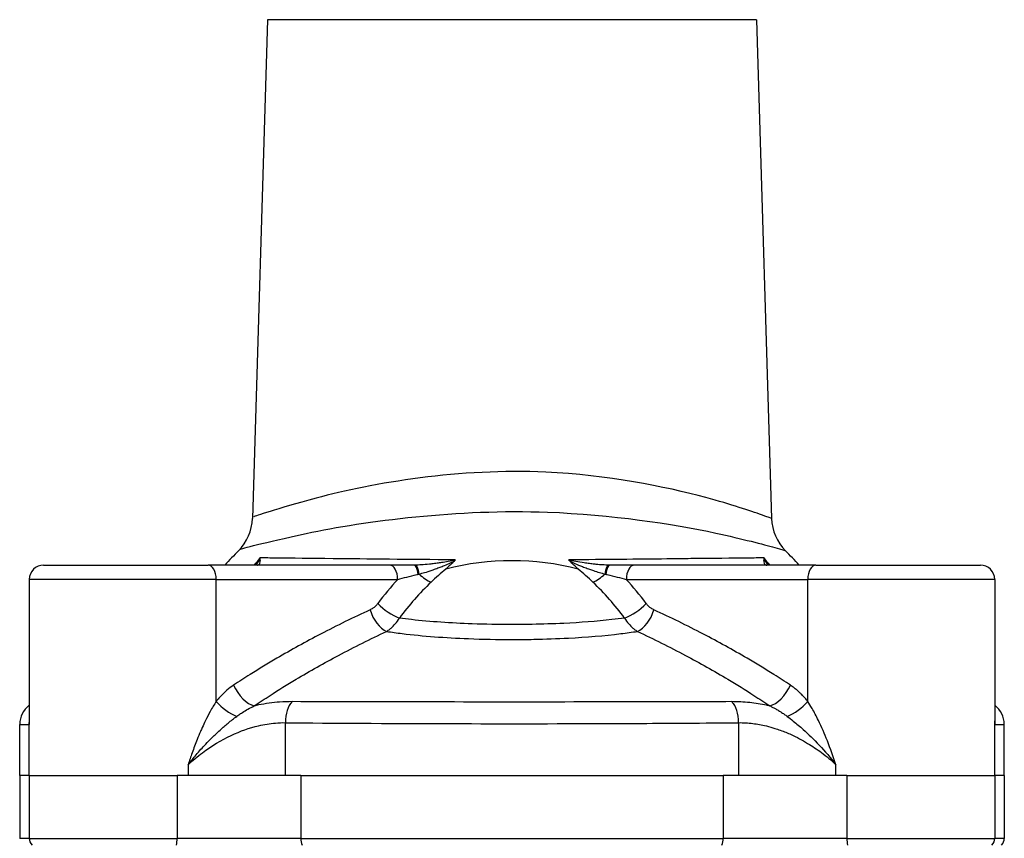
# Model space of a CAD drawing. Units: millimetres. Extents: x 38329 to 76854, y 28492 to 39075.
# Drawn here: x 39299 to 39402, y 37475 to 37560 of the extents above; entities that cross this region are included whole.
import ezdxf

# ---------------------------------------------------------------- set-up
doc = ezdxf.new("R2010")
doc.units = ezdxf.units.MM

msp = doc.modelspace()

# ---------------------------------------------------------------- linework, layer by layer
for p, q in [((39325.28, 37560.5), (39323.69, 37508.32)), ((39376.4, 37560.5), (39325.28, 37560.5)), ((39376.4, 37560.5), (39377.99, 37508.32)), ((39301.84, 37503.44), (39319.05, 37503.44)), ((39338.03, 37503.44), (39319.05, 37503.44)), ((39382.63, 37503.44), (39363.65, 37503.44)), ((39382.63, 37503.44), (39399.84, 37503.44)), ((39300.34, 37501.94), (39300.34, 37486.98)), ((39319.9, 37501.94), (39300.34, 37501.94)), ((39319.9, 37489.17), (39319.9, 37501.94)), ((39319.9, 37501.94), (39338.88, 37501.94)), ((39362.8, 37501.94), (39381.78, 37501.94)), ((39381.78, 37489.17), (39381.78, 37501.94)), ((39401.34, 37501.94), (39381.78, 37501.94)), ((39401.34, 37501.94), (39401.34, 37486.98)), ((39327.13, 37481.44), (39327.13, 37486.95)), ((39374.55, 37486.95), (39374.55, 37481.44)), ((39299.34, 37481.44), (39299.34, 37486.77)), ((39299.34, 37486.77), (39300.34, 37486.77)), ((39300.34, 37481.44), (39300.34, 37486.77)), ((39401.34, 37481.44), (39401.34, 37486.77)), ((39401.34, 37486.77), (39402.34, 37486.77)), ((39402.34, 37481.44), (39402.34, 37486.77)), ((39316.95, 37482.55), (39316.95, 37481.44)), ((39384.73, 37481.44), (39384.73, 37482.55)), ((39299.34, 37481.44), (39299.34, 37474.85)), ((39300.34, 37481.44), (39299.34, 37481.44)), ((39300.34, 37481.44), (39299.34, 37481.44)), ((39300.34, 37481.44), (39315.81, 37481.44)), ((39300.34, 37481.44), (39300.34, 37474.85)), ((39300.34, 37481.44), (39315.81, 37481.44)), ((39328.74, 37481.44), (39315.81, 37481.44)), ((39315.81, 37481.44), (39315.81, 37474.85)), ((39328.74, 37481.44), (39330.9, 37481.44)), ((39328.74, 37481.44), (39328.74, 37474.85)), ((39330.9, 37481.44), (39370.78, 37481.44)), ((39370.78, 37481.44), (39372.94, 37481.44)), ((39385.87, 37481.44), (39372.94, 37481.44)), ((39372.94, 37481.44), (39372.94, 37474.85)), ((39385.87, 37481.44), (39401.34, 37481.44)), ((39385.87, 37481.44), (39385.87, 37474.85)), ((39385.87, 37481.44), (39401.34, 37481.44)), ((39402.34, 37481.44), (39401.34, 37481.44)), ((39401.34, 37481.44), (39401.34, 37474.85)), ((39402.34, 37481.44), (39401.34, 37481.44)), ((39402.34, 37481.44), (39402.34, 37474.85)), ((39300.34, 37474.85), (39299.34, 37474.85)), ((39300.34, 37474.85), (39315.81, 37474.85)), ((39328.74, 37474.85), (39315.81, 37474.85)), ((39328.74, 37474.85), (39372.94, 37474.85)), ((39385.87, 37474.85), (39372.94, 37474.85)), ((39385.87, 37474.85), (39401.34, 37474.85)), ((39402.34, 37474.85), (39401.34, 37474.85))]:
    msp.add_line(p, q)
for centre, radius, start, end in [((39318.69, 37508.47), 5, 315.1057, 358.25), ((39382.99, 37508.47), 5, 181.75, 224.8943), ((39382.99, 37508.47), 5, 181.75, 224.8943), ((39350.84, 37476.44), 40.38, 135.1057, 138.0435), ((39350.84, 37476.44), 40.38, 41.9565, 44.8943), ((39301.84, 37501.94), 1.5, 90, 180), ((39350.84, 37476.44), 27.46, 75.3986, 104.6014), ((39399.84, 37501.94), 1.5, 0, 90)]:
    msp.add_arc(centre, radius, start, end)
for centre, major_axis, ratio, start_param, end_param in [((39319.05, 37501.94), (0, 1.5), 0.564684, 4.712389, 6.283185), ((39338.03, 37501.94), (0, 1.5), 0.564684, 4.712389, 6.283185), ((39340.62, 37501.94), (0, 1.5), 0.286894, 5.078756, 6.283185), ((39340.75, 37501.94), (-0.02, 1.5), 0.278156, 5.09236, 6.262029), ((39360.93, 37501.94), (0.02, 1.5), 0.278156, 0.021157, 1.190825), ((39361.06, 37501.94), (0, 1.5), 0.286894, 0, 1.20443), ((39363.65, 37501.94), (0, 1.5), 0.564684, 0, 1.570796), ((39382.63, 37501.94), (0, 1.5), 0.564684, 0, 1.570796), ((39341.76, 37503.44), (-1.73, 1.81), 0.443607, 1.667595, 2.329596), ((39358.75, 37476.44), (0, 32.08), 0.825307, 0.594512, 0.667156), ((39342.93, 37476.44), (0, -32.08), 0.825307, 2.474436, 2.547081), ((39359.92, 37503.44), (-1.73, -1.81), 0.443607, 0.811996, 1.473998), ((39357.9, 37476.44), (0, -34.37), 0.825307, 3.876428, 3.979765), ((39358.75, 37476.44), (0, 32.08), 0.825307, 0.667156, 0.838173), ((39342.93, 37476.44), (0, -32.08), 0.825307, 2.30342, 2.474436), ((39343.78, 37476.44), (0, 34.37), 0.825307, 5.445013, 5.548349), ((39338.22, 37499.43), (-2.01, 1.49), 0.377673, 1.100247, 2.259526), ((39363.46, 37499.43), (-2.01, -1.49), 0.377673, 0.882066, 2.041346), ((39337.4, 37498.75), (-1.04, 2.27), 0.528014, 1.332848, 2.625287), ((39364.28, 37498.75), (-1.04, -2.27), 0.528014, 0.516306, 1.808744), ((39323.12, 37490.87), (-1.38, 2.08), 0.49557, 1.253855, 2.658343), ((39378.56, 37490.87), (-1.38, -2.08), 0.49557, 0.48325, 1.887738), ((39321.31, 37489.17), (-1.96, 1.55), 0.390596, 1.111862, 2.238779), ((39328.43, 37486.95), (-0.03, -2.5), 0.520445, 3.642765, 4.718291), ((39373.25, 37486.95), (0.03, -2.5), 0.520445, 1.564894, 2.640421), ((39380.37, 37489.17), (1.96, 1.55), 0.390596, 4.044406, 5.171323), ((39301.84, 37486.77), (-2.5, 0), 0.999712, 5.356034, 6.283185), ((39399.84, 37486.77), (-2.5, 0), 0.999712, 3.141593, 4.068744), ((39301.34, 37474.85), (0, 1), 0.999712, 1.570796, 2.356194), ((39315.57, 37474.85), (0, 1), 0.237582, 3.926991, 4.712389), ((39329.22, 37474.85), (0, 1), 0.480527, 1.570796, 2.356194), ((39372.46, 37474.85), (0, 1), 0.480527, 3.926991, 4.712389), ((39386.11, 37474.85), (0, 1), 0.237582, 1.570796, 2.356194), ((39400.34, 37474.85), (0, -1), 0.999712, 0.785398, 1.570796), ((39401.34, 37474.85), (-1, 0), 0.999712, 2.356194, 3.141593)]:
    msp.add_ellipse(centre, major_axis=major_axis, ratio=ratio, start_param=start_param, end_param=end_param)
for points, knots in [([(39377.99, 37508.32), (39377.99, 37508.32), (39377.64, 37508.45), (39375.81, 37509.09), (39373.8, 37509.78), (39366.84, 37511.66), (39360.8, 37512.86), (39345.52, 37513.58), (39336.19, 37512.04), (39326.13, 37509.29), (39323.89, 37508.56), (39323.84, 37508.5)], [-17.202179, -17.202179, -17.202179, -17.202179, -16.437517, -16.437517, -15.214057, -15.214057, -13.256522, -13.256522, -10.556046, -10.556046, -8.600804, -8.600804, -8.600804, -8.600804]), ([(39322.41, 37505.1), (39322.46, 37505.15), (39324.84, 37505.77), (39335.5, 37508.08), (39345.27, 37509.32), (39361.26, 37508.73), (39367.61, 37507.76), (39374.99, 37506.18), (39377.12, 37505.6), (39379.07, 37505.06), (39379.45, 37504.94), (39379.45, 37504.94)], [8.600804, 8.600804, 8.600804, 8.600804, 10.556046, 10.556046, 13.256522, 13.256522, 15.214057, 15.214057, 16.437517, 16.437517, 17.202179, 17.202179, 17.202179, 17.202179]), ([(39324.2, 37503.44), (39324.23, 37503.44), (39324.26, 37503.44), (39324.34, 37503.47), (39324.38, 37503.5), (39324.46, 37503.6), (39324.49, 37503.68), (39324.52, 37503.9), (39324.52, 37504.04), (39324.5, 37504.19)], [0, 0, 0, 0, 0.0565242, 0.0565242, 0.1469628, 0.1469628, 0.2916646, 0.2916646, 0.4521932, 0.4521932, 0.4521932, 0.4521932]), ([(39344.9, 37503.99), (39340.1, 37504.02), (39335.62, 37504.07), (39329.78, 37504.13), (39327.78, 37504.16), (39325.56, 37504.18), (39325, 37504.18), (39324.5, 37504.19)], [20.157466, 20.157466, 20.157466, 20.157466, 21.77318, 21.77318, 22.857291, 22.857291, 23.285542, 23.285542, 23.285542, 23.285542]), ([(39340.62, 37503.44), (39340.56, 37503.44), (39340.5, 37503.44), (39339.59, 37503.44), (39338.77, 37503.44), (39338.03, 37503.44)], [-0.2856195, -0.2856195, -0.2856195, -0.2856195, -0.2669492, -0.2669492, 0, 0, 0, 0]), ([(39340.73, 37503.44), (39340.73, 37503.44), (39340.72, 37503.44), (39340.71, 37503.44), (39340.7, 37503.44), (39340.68, 37503.44), (39340.67, 37503.44), (39340.65, 37503.44), (39340.63, 37503.44), (39340.62, 37503.44)], [-0.0136302, -0.0136302, -0.0136302, -0.0136302, -0.01192643, -0.01192643, -0.00920039, -0.00920039, -0.00483872, -0.00483872, 0, 0, 0, 0]), ([(39344.9, 37503.99), (39344.75, 37503.89), (39344.42, 37503.86), (39343.93, 37503.77), (39343.69, 37503.73), (39343.31, 37503.67), (39343.16, 37503.65), (39342.92, 37503.62), (39342.83, 37503.6), (39342.56, 37503.57), (39342.38, 37503.55), (39341.91, 37503.5), (39341.62, 37503.48), (39341.14, 37503.45), (39340.93, 37503.44), (39340.73, 37503.44)], [-0.4759932, -0.4759932, -0.4759932, -0.4759932, -0.3915044, -0.3915044, -0.3153455, -0.3153455, -0.2677462, -0.2677462, -0.2379966, -0.2379966, -0.1784975, -0.1784975, -0.0832988, -0.0832988, -0.013629, -0.013629, -0.013629, -0.013629]), ([(39341.13, 37502.5), (39341.31, 37502.55), (39341.5, 37502.6), (39341.95, 37502.73), (39342.21, 37502.82), (39342.64, 37502.97), (39342.8, 37503.03), (39343.05, 37503.12), (39343.14, 37503.15), (39343.35, 37503.24), (39343.49, 37503.29), (39343.84, 37503.43), (39344.05, 37503.52), (39344.45, 37503.69), (39344.66, 37503.76), (39344.82, 37503.87)], [0.013629, 0.013629, 0.013629, 0.013629, 0.0832988, 0.0832988, 0.1784975, 0.1784975, 0.2379966, 0.2379966, 0.2677462, 0.2677462, 0.3153455, 0.3153455, 0.3915044, 0.3915044, 0.4561944, 0.4561944, 0.4561944, 0.4561944]), ([(39344.36, 37503.44), (39344.22, 37503.31), (39344.09, 37503.18), (39343.94, 37503.04), (39343.93, 37503.03), (39343.92, 37503.01)], [0.50801675, 0.50801675, 0.50801675, 0.50801675, 0.57383789, 0.57383789, 0.58060318, 0.58060318, 0.58060318, 0.58060318]), ([(39344.9, 37503.99), (39344.9, 37503.99), (39344.9, 37503.99), (39344.9, 37503.98), (39344.89, 37503.96), (39344.87, 37503.92), (39344.84, 37503.89), (39344.82, 37503.87)], [-0.00005355, -0.00005355, -0.00005355, -0.00005355, 0, 0, 0.00687454, 0.00687454, 0.02024743, 0.02024743, 0.02024743, 0.02024743]), ([(39377.18, 37504.19), (39376.68, 37504.18), (39376.11, 37504.18), (39375.48, 37504.17), (39373.89, 37504.16), (39371.9, 37504.13), (39369.55, 37504.11), (39368.76, 37504.1), (39367.92, 37504.09), (39367.04, 37504.08), (39364.04, 37504.05), (39360.57, 37504.01), (39356.78, 37503.99)], [-1.512295, -1.512295, -1.512295, -1.512295, -1.08412, -1.08412, -1.08412, 0, 0, 0, 0.36622, 0.36622, 0.36622, 1.61481, 1.61481, 1.61481, 1.61481]), ([(39360.95, 37503.44), (39360.74, 37503.44), (39360.54, 37503.45), (39360.1, 37503.47), (39359.87, 37503.49), (39359.5, 37503.53), (39359.35, 37503.54), (39359.12, 37503.57), (39359.03, 37503.58), (39358.76, 37503.62), (39358.57, 37503.64), (39358.1, 37503.71), (39357.8, 37503.76), (39357.25, 37503.86), (39356.93, 37503.89), (39356.78, 37503.99)], [-0.4623648, -0.4623648, -0.4623648, -0.4623648, -0.391505, -0.391505, -0.3153459, -0.3153459, -0.2677465, -0.2677465, -0.2379969, -0.2379969, -0.1784977, -0.1784977, -0.0832989, -0.0832989, 0, 0, 0, 0]), ([(39356.86, 37503.87), (39356.84, 37503.89), (39356.81, 37503.92), (39356.79, 37503.96), (39356.78, 37503.98), (39356.78, 37503.99), (39356.78, 37503.99), (39356.78, 37503.99)], [0, 0, 0, 0, 0.01339022, 0.01339022, 0.02027373, 0.02027373, 0.02032735, 0.02032735, 0.02032735, 0.02032735]), ([(39356.86, 37503.87), (39357.02, 37503.77), (39357.22, 37503.69), (39357.67, 37503.5), (39357.94, 37503.39), (39358.38, 37503.22), (39358.54, 37503.15), (39358.79, 37503.06), (39358.88, 37503.03), (39359.09, 37502.95), (39359.22, 37502.9), (39359.57, 37502.79), (39359.77, 37502.72), (39360.17, 37502.6), (39360.36, 37502.55), (39360.55, 37502.5)], [0.0197987, 0.0197987, 0.0197987, 0.0197987, 0.0832989, 0.0832989, 0.1784977, 0.1784977, 0.2379969, 0.2379969, 0.2677465, 0.2677465, 0.3153459, 0.3153459, 0.391505, 0.391505, 0.4623648, 0.4623648, 0.4623648, 0.4623648]), ([(39357.76, 37503.01), (39357.75, 37503.03), (39357.74, 37503.04), (39357.59, 37503.18), (39357.46, 37503.31), (39357.32, 37503.44)], [-0.00676502, -0.00676502, -0.00676502, -0.00676502, 0, 0, 0.0658194, 0.0658194, 0.0658194, 0.0658194]), ([(39361.06, 37503.44), (39361.05, 37503.44), (39361.03, 37503.44), (39361.01, 37503.44), (39361, 37503.44), (39360.98, 37503.44), (39360.97, 37503.44), (39360.96, 37503.44), (39360.95, 37503.44), (39360.95, 37503.44)], [-0.0136302, -0.0136302, -0.0136302, -0.0136302, -0.00879148, -0.00879148, -0.00442982, -0.00442982, -0.00170378, -0.00170378, 0, 0, 0, 0]), ([(39363.65, 37503.44), (39362.91, 37503.44), (39362.09, 37503.44), (39361.18, 37503.44), (39361.12, 37503.44), (39361.06, 37503.44)], [0, 0, 0, 0, 0.2669492, 0.2669492, 0.2856197, 0.2856197, 0.2856197, 0.2856197]), ([(39377.18, 37504.19), (39377.16, 37504.04), (39377.16, 37503.9), (39377.19, 37503.68), (39377.22, 37503.6), (39377.3, 37503.5), (39377.34, 37503.47), (39377.42, 37503.44), (39377.45, 37503.44), (39377.49, 37503.44)], [-0.0011227, -0.0011227, -0.0011227, -0.0011227, 0.1594059, 0.1594059, 0.3041077, 0.3041077, 0.3945464, 0.3945464, 0.4510705, 0.4510705, 0.4510705, 0.4510705]), ([(39338.88, 37501.94), (39339.49, 37502.1), (39340.17, 37502.28), (39340.92, 37502.45), (39340.97, 37502.46), (39341.02, 37502.48)], [0, 0, 0, 0, 0.2669492, 0.2669492, 0.2856195, 0.2856195, 0.2856195, 0.2856195]), ([(39341.02, 37502.48), (39341.03, 37502.48), (39341.04, 37502.48), (39341.07, 37502.49), (39341.08, 37502.49), (39341.1, 37502.49), (39341.11, 37502.5), (39341.12, 37502.5), (39341.12, 37502.5), (39341.13, 37502.5)], [0, 0, 0, 0, 0.00483872, 0.00483872, 0.00920039, 0.00920039, 0.01192643, 0.01192643, 0.0136302, 0.0136302, 0.0136302, 0.0136302]), ([(39360.55, 37502.5), (39360.56, 37502.5), (39360.56, 37502.5), (39360.57, 37502.5), (39360.58, 37502.49), (39360.6, 37502.49), (39360.61, 37502.49), (39360.64, 37502.48), (39360.65, 37502.48), (39360.66, 37502.48)], [0, 0, 0, 0, 0.00170378, 0.00170378, 0.00442982, 0.00442982, 0.00879148, 0.00879148, 0.0136302, 0.0136302, 0.0136302, 0.0136302]), ([(39360.66, 37502.48), (39360.71, 37502.46), (39360.76, 37502.45), (39360.81, 37502.44), (39361.51, 37502.28), (39362.19, 37502.1), (39362.8, 37501.94)], [-0.2856197, -0.2856197, -0.2856197, -0.2856197, -0.2669492, -0.2669492, -0.2669492, 0, 0, 0, 0]), ([(39336.81, 37499.43), (39336.73, 37499.32), (39336.64, 37499.22), (39336.47, 37499.05), (39336.38, 37498.98), (39336.23, 37498.88), (39336.17, 37498.84), (39336.07, 37498.79), (39336.03, 37498.77), (39335.99, 37498.75)], [-0.1210651, -0.1210651, -0.1210651, -0.1210651, -0.078087, -0.078087, -0.0393461, -0.0393461, -0.0151331, -0.0151331, 0, 0, 0, 0]), ([(39365.69, 37498.75), (39365.65, 37498.77), (39365.61, 37498.79), (39365.51, 37498.84), (39365.45, 37498.88), (39365.3, 37498.98), (39365.21, 37499.05), (39365.04, 37499.22), (39364.95, 37499.32), (39364.87, 37499.43)], [-0.1210651, -0.1210651, -0.1210651, -0.1210651, -0.1059319, -0.1059319, -0.0817189, -0.0817189, -0.0429781, -0.0429781, 0, 0, 0, 0]), ([(39335.99, 37498.75), (39334.25, 37497.95), (39332.53, 37497.11), (39329.28, 37495.42), (39327.75, 37494.57), (39325.3, 37493.14), (39324.37, 37492.57), (39322.86, 37491.62), (39322.28, 37491.25), (39321.71, 37490.87)], [-1.90182, -1.90182, -1.90182, -1.90182, -1.226674, -1.226674, -0.618091, -0.618091, -0.237727, -0.237727, 0, 0, 0, 0]), ([(39379.97, 37490.87), (39379.4, 37491.25), (39378.82, 37491.62), (39377.31, 37492.57), (39376.38, 37493.14), (39373.93, 37494.57), (39372.4, 37495.42), (39369.15, 37497.11), (39367.43, 37497.95), (39365.69, 37498.75)], [-1.90182, -1.90182, -1.90182, -1.90182, -1.664092, -1.664092, -1.283728, -1.283728, -0.675146, -0.675146, 0, 0, 0, 0]), ([(39337.72, 37496.5), (39337.78, 37496.54), (39337.84, 37496.58), (39338, 37496.69), (39338.1, 37496.77), (39338.35, 37496.98), (39338.49, 37497.13), (39338.79, 37497.48), (39338.93, 37497.68), (39339.06, 37497.89)], [0, 0, 0, 0, 0.0151331, 0.0151331, 0.0393461, 0.0393461, 0.078087, 0.078087, 0.1210651, 0.1210651, 0.1210651, 0.1210651]), ([(39362.62, 37497.89), (39362.18, 37497.83), (39361.74, 37497.78), (39359.69, 37497.55), (39357.99, 37497.42), (39355.16, 37497.29), (39354.05, 37497.26), (39352.24, 37497.22), (39351.54, 37497.22), (39349.45, 37497.22), (39348.04, 37497.24), (39344.46, 37497.37), (39342.31, 37497.51), (39339.89, 37497.78), (39339.47, 37497.84), (39339.06, 37497.89)], [-3.321117, -3.321117, -3.321117, -3.321117, -3.147141, -3.147141, -2.534931, -2.534931, -2.1523, -2.1523, -1.913155, -1.913155, -1.434867, -1.434867, -0.669604, -0.669604, -0.505197, -0.505197, -0.505197, -0.505197]), ([(39362.62, 37497.89), (39362.75, 37497.68), (39362.89, 37497.48), (39363.19, 37497.13), (39363.33, 37496.98), (39363.58, 37496.77), (39363.68, 37496.69), (39363.84, 37496.58), (39363.9, 37496.54), (39363.96, 37496.5)], [0, 0, 0, 0, 0.0429781, 0.0429781, 0.0817189, 0.0817189, 0.1059319, 0.1059319, 0.1210651, 0.1210651, 0.1210651, 0.1210651]), ([(39323.86, 37488.7), (39324.41, 37489.08), (39324.97, 37489.44), (39326.43, 37490.38), (39327.33, 37490.94), (39329.71, 37492.36), (39331.19, 37493.19), (39334.34, 37494.87), (39336.02, 37495.71), (39337.72, 37496.5)], [0, 0, 0, 0, 0.237727, 0.237727, 0.618091, 0.618091, 1.226674, 1.226674, 1.90182, 1.90182, 1.90182, 1.90182]), ([(39337.72, 37496.5), (39338.25, 37496.42), (39338.8, 37496.34), (39341.53, 37496.01), (39343.87, 37495.84), (39347.78, 37495.68), (39349.32, 37495.65), (39351.6, 37495.65), (39352.37, 37495.66), (39354.35, 37495.7), (39355.56, 37495.74), (39358.64, 37495.9), (39360.5, 37496.05), (39362.82, 37496.34), (39363.4, 37496.42), (39363.96, 37496.5)], [0.470497, 0.470497, 0.470497, 0.470497, 0.669604, 0.669604, 1.434867, 1.434867, 1.913155, 1.913155, 2.1523, 2.1523, 2.534931, 2.534931, 3.147141, 3.147141, 3.355817, 3.355817, 3.355817, 3.355817]), ([(39363.96, 37496.5), (39365.66, 37495.71), (39367.34, 37494.87), (39370.49, 37493.19), (39371.97, 37492.36), (39374.35, 37490.94), (39375.25, 37490.38), (39376.71, 37489.44), (39377.27, 37489.08), (39377.82, 37488.7)], [0, 0, 0, 0, 0.675146, 0.675146, 1.283728, 1.283728, 1.664092, 1.664092, 1.90182, 1.90182, 1.90182, 1.90182]), ([(39321.71, 37490.87), (39321.47, 37490.71), (39321.24, 37490.53), (39320.82, 37490.17), (39320.62, 37489.99), (39320.32, 37489.67), (39320.21, 37489.55), (39320.03, 37489.34), (39319.96, 37489.26), (39319.9, 37489.17)], [-0.2768644, -0.2768644, -0.2768644, -0.2768644, -0.1785775, -0.1785775, -0.0899809, -0.0899809, -0.034608, -0.034608, 0, 0, 0, 0]), ([(39381.78, 37489.17), (39381.69, 37489.29), (39381.59, 37489.4), (39381.39, 37489.64), (39381.27, 37489.77), (39381.08, 37489.96), (39381.01, 37490.03), (39380.89, 37490.14), (39380.85, 37490.17), (39380.76, 37490.26), (39380.69, 37490.32), (39380.53, 37490.46), (39380.43, 37490.54), (39380.21, 37490.7), (39380.09, 37490.79), (39379.97, 37490.87)], [-0.2768644, -0.2768644, -0.2768644, -0.2768644, -0.2284131, -0.2284131, -0.1730402, -0.1730402, -0.1384322, -0.1384322, -0.1211282, -0.1211282, -0.0934417, -0.0934417, -0.0491434, -0.0491434, 0, 0, 0, 0]), ([(39319.9, 37489.17), (39319.68, 37488.84), (39319.47, 37488.49), (39319.09, 37487.8), (39318.92, 37487.46), (39318.64, 37486.9), (39318.54, 37486.68), (39318.38, 37486.32), (39318.32, 37486.18), (39318.13, 37485.75), (39318.02, 37485.47), (39317.72, 37484.72), (39317.55, 37484.26), (39317.23, 37483.38), (39317.09, 37482.97), (39316.95, 37482.55)], [-0.7728492, -0.7728492, -0.7728492, -0.7728492, -0.635386, -0.635386, -0.5114756, -0.5114756, -0.4340316, -0.4340316, -0.385629, -0.385629, -0.288824, -0.288824, -0.1339359, -0.1339359, 0.0015911, 0.0015911, 0.0015911, 0.0015911]), ([(39327.83, 37489.15), (39327.41, 37489.15), (39326.98, 37489.14), (39325.82, 37489.05), (39325.08, 37488.95), (39324.17, 37488.77), (39324.02, 37488.74), (39323.86, 37488.7)], [-1.1461064, -1.1461064, -1.1461064, -1.1461064, -1.0028431, -1.0028431, -0.7736218, -0.7736218, -0.7256215, -0.7256215, -0.7256215, -0.7256215]), ([(39373.85, 37489.15), (39372.12, 37489.14), (39370.32, 37489.14), (39365.49, 37489.13), (39362.37, 37489.12), (39354.17, 37489.11), (39348.93, 37489.11), (39338.23, 37489.12), (39332.73, 37489.13), (39327.83, 37489.15)], [-4.686885, -4.686885, -4.686885, -4.686885, -4.101024, -4.101024, -3.163647, -3.163647, -1.663844, -1.663844, 0, 0, 0, 0]), ([(39377.82, 37488.7), (39377.71, 37488.73), (39377.59, 37488.75), (39376.88, 37488.9), (39376.29, 37488.99), (39375.07, 37489.12), (39374.44, 37489.15), (39373.85, 37489.15)], [-0.4204849, -0.4204849, -0.4204849, -0.4204849, -0.3861941, -0.3861941, -0.2031095, -0.2031095, 0, 0, 0, 0]), ([(39384.73, 37482.55), (39384.45, 37483.4), (39384.15, 37484.23), (39383.54, 37485.78), (39383.23, 37486.5), (39382.68, 37487.63), (39382.46, 37488.05), (39382.08, 37488.7), (39381.94, 37488.94), (39381.78, 37489.17)], [-0.7744403, -0.7744403, -0.7744403, -0.7744403, -0.499514, -0.499514, -0.2516931, -0.2516931, -0.096805, -0.096805, 0, 0, 0, 0]), ([(39322.05, 37487.61), (39322.12, 37487.67), (39322.2, 37487.72), (39322.39, 37487.86), (39322.51, 37487.94), (39322.83, 37488.14), (39323.02, 37488.26), (39323.43, 37488.49), (39323.65, 37488.6), (39323.86, 37488.7)], [0, 0, 0, 0, 0.034608, 0.034608, 0.0899809, 0.0899809, 0.1785775, 0.1785775, 0.2768644, 0.2768644, 0.2768644, 0.2768644]), ([(39377.82, 37488.7), (39377.93, 37488.65), (39378.03, 37488.6), (39378.24, 37488.5), (39378.33, 37488.44), (39378.49, 37488.36), (39378.55, 37488.32), (39378.65, 37488.26), (39378.69, 37488.24), (39378.8, 37488.17), (39378.88, 37488.12), (39379.07, 37488), (39379.2, 37487.92), (39379.42, 37487.76), (39379.53, 37487.69), (39379.63, 37487.61)], [0, 0, 0, 0, 0.0491434, 0.0491434, 0.0934417, 0.0934417, 0.1211282, 0.1211282, 0.1384322, 0.1384322, 0.1730402, 0.1730402, 0.2284131, 0.2284131, 0.2768644, 0.2768644, 0.2768644, 0.2768644]), ([(39316.95, 37482.55), (39317.22, 37482.91), (39317.51, 37483.25), (39318.12, 37483.98), (39318.46, 37484.35), (39319.02, 37484.94), (39319.24, 37485.16), (39319.56, 37485.48), (39319.67, 37485.59), (39319.96, 37485.86), (39320.13, 37486.02), (39320.59, 37486.44), (39320.87, 37486.68), (39321.45, 37487.16), (39321.75, 37487.39), (39322.05, 37487.61)], [-0.0015911, -0.0015911, -0.0015911, -0.0015911, 0.1339359, 0.1339359, 0.288824, 0.288824, 0.385629, 0.385629, 0.4340316, 0.4340316, 0.5114756, 0.5114756, 0.635386, 0.635386, 0.7728492, 0.7728492, 0.7728492, 0.7728492]), ([(39316.95, 37482.55), (39317.43, 37483), (39317.94, 37483.42), (39319.4, 37484.51), (39320.42, 37485.13), (39322.41, 37486.07), (39323.38, 37486.41), (39324.93, 37486.77), (39325.52, 37486.87), (39326.45, 37486.94), (39326.8, 37486.96), (39327.13, 37486.95)], [-0.227393, -0.227393, -0.227393, -0.227393, 0, 0, 0.406868, 0.406868, 0.773622, 0.773622, 1.002843, 1.002843, 1.146106, 1.146106, 1.146106, 1.146106]), ([(39327.13, 37486.95), (39332.14, 37486.9), (39337.82, 37486.87), (39348.86, 37486.84), (39354.29, 37486.84), (39362.75, 37486.87), (39365.97, 37486.88), (39370.93, 37486.92), (39372.78, 37486.93), (39374.55, 37486.95)], [0, 0, 0, 0, 1.663844, 1.663844, 3.163647, 3.163647, 4.101024, 4.101024, 4.686885, 4.686885, 4.686885, 4.686885]), ([(39374.55, 37486.95), (39375.03, 37486.96), (39375.53, 37486.93), (39376.5, 37486.81), (39376.97, 37486.72), (39377.75, 37486.53), (39378.05, 37486.45), (39378.54, 37486.3), (39378.72, 37486.23), (39379.29, 37486.03), (39379.66, 37485.88), (39380.62, 37485.44), (39381.2, 37485.13), (39382.26, 37484.49), (39382.74, 37484.17), (39383.74, 37483.43), (39384.25, 37483), (39384.73, 37482.55)], [0, 0, 0, 0, 0.203109, 0.203109, 0.386194, 0.386194, 0.500622, 0.500622, 0.572139, 0.572139, 0.715174, 0.715174, 0.94403, 0.94403, 1.144279, 1.144279, 1.373491, 1.373491, 1.373491, 1.373491]), ([(39379.63, 37487.61), (39379.84, 37487.46), (39380.05, 37487.29), (39380.61, 37486.85), (39380.95, 37486.56), (39381.87, 37485.74), (39382.43, 37485.19), (39383.58, 37483.96), (39384.17, 37483.27), (39384.73, 37482.55)], [0, 0, 0, 0, 0.096805, 0.096805, 0.2516931, 0.2516931, 0.499514, 0.499514, 0.7744403, 0.7744403, 0.7744403, 0.7744403])]:
    msp.add_open_spline(points, degree=3, knots=knots)
for points in [[(39323.9, 37503.44), (39324.1, 37503.69), (39324.3, 37503.94), (39324.5, 37504.19)], [(39324.5, 37504.19), (39324.36, 37503.92), (39324.2, 37503.67), (39324.04, 37503.44)], [(39344.82, 37503.87), (39344.66, 37503.73), (39344.51, 37503.58), (39344.36, 37503.44)], [(39357.32, 37503.44), (39357.17, 37503.58), (39357.02, 37503.73), (39356.86, 37503.87)], [(39377.64, 37503.44), (39377.48, 37503.67), (39377.32, 37503.92), (39377.18, 37504.19)], [(39377.18, 37504.19), (39377.38, 37503.94), (39377.58, 37503.69), (39377.78, 37503.44)], [(39300.34, 37487.13), (39300.33, 37487.01), (39300.33, 37486.89), (39300.34, 37486.77)], [(39300.34, 37486.77), (39300.34, 37486.84), (39300.34, 37486.91), (39300.34, 37486.98)], [(39401.34, 37486.77), (39401.35, 37486.89), (39401.35, 37487.01), (39401.34, 37487.13)], [(39401.34, 37486.98), (39401.34, 37486.91), (39401.34, 37486.84), (39401.34, 37486.77)]]:
    msp.add_open_spline(points, degree=3)

doc.saveas('drawing.dxf')
